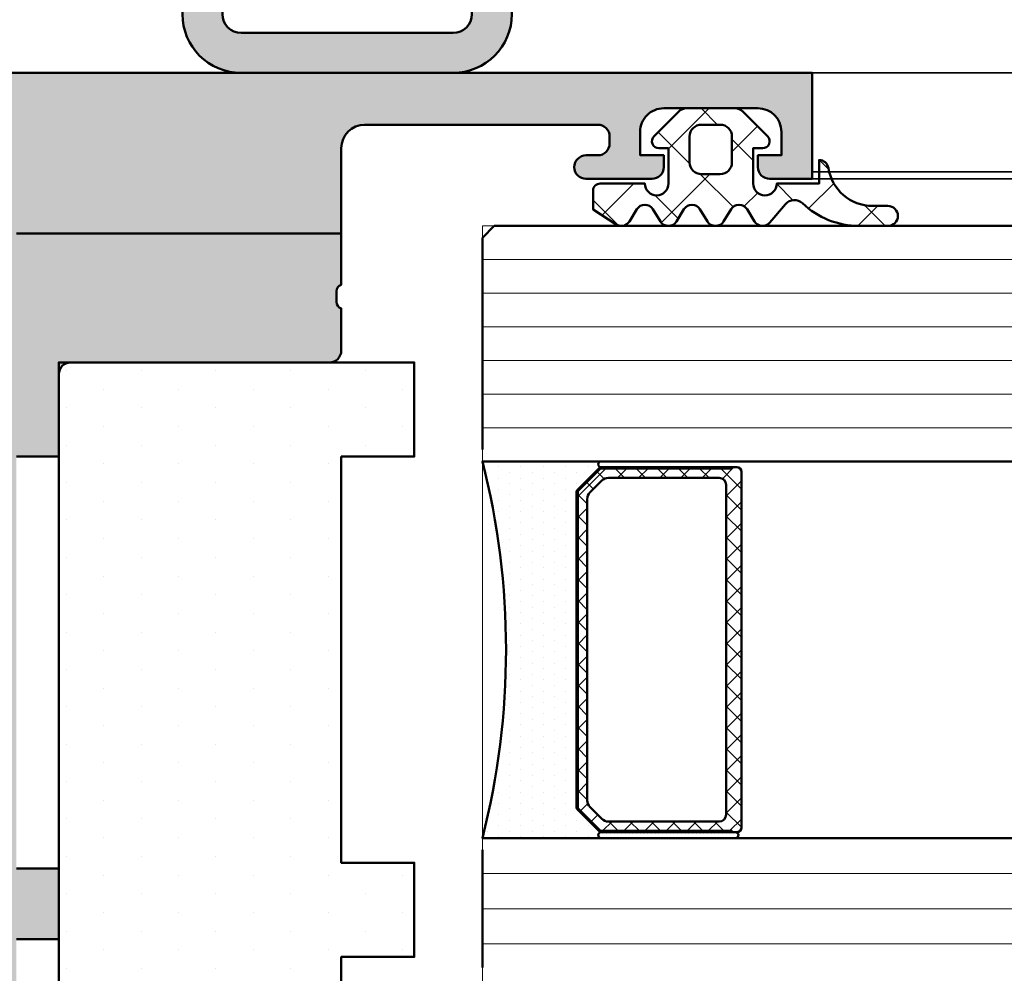
# Model space of a CAD drawing. Units: millimetres. Extents: x 161 to 2686, y 799 to 2542.
# Drawn here: x 335 to 377, y 1113 to 1153 of the extents above; entities that cross this region are included whole.
import ezdxf

# ---------------------------------------------------------------- set-up
doc = ezdxf.new("R2010")
doc.units = ezdxf.units.MM
for name, color, linetype, lineweight in [('Alu', 50, 'Continuous', 50), ('Alu1', 52, 'Continuous', 35), ('Beton', 150, 'Continuous', 50), ('Glas', 80, 'Continuous', 50), ('Glas6', 85, 'Continuous', 18), ('Gummi', 20, 'Continuous', 50), ('Gummi6', 25, 'Continuous', 18), ('Kst1', 22, 'Continuous', 35)]:
    doc.layers.add(name, color=color, linetype=linetype, lineweight=lineweight)
for name, color, linetype in [('Grau10', 254, 'Continuous'), ('Grau50', 252, 'Continuous'), ('ProfilSchraffur1', 254, 'Continuous')]:
    doc.layers.add(name, color=color, linetype=linetype)
doc.layers.add('HILFSLINIEN', color=253, linetype='Continuous', lineweight=0, plot=False)

# ---------------------------------------------------------------- blocks, each defined once
blk = doc.blocks.new('AIR 1229-A_aktiv_AP')
at = {"layer": 'Grau50'}
h = blk.add_hatch(color=256, dxfattribs=at)
h.dxf.hatch_style = 1
edge = h.paths.add_edge_path()
edge.add_line((-84.99999999999818, -19.74999999998681), (-84.99999999999818, -24.2499999999859))
edge.add_arc((-82.49999999999818, -24.2499999999859), 2.5, 180, 270)
edge.add_line((-82.49999999999818, -26.7499999999859), (-82.22609105022093, -26.7499999999859))
edge.add_arc((-82.22165552955607, -24.9048819241059), 1.845123407196031, 269.8622656577784, 295.4233042578992)
edge.add_arc((-78.8987051303086, -29.76522919461481), 4.075063964001166, 99.83060085516053, 128.3931351104769, ccw=False)
edge.add_line((-79.59446430222124, -25.7499999999859), (-69.50067246422077, -25.74999999998681))
edge.add_arc((-69.50067246422077, -24.24999999998681), 1.5, 270, 360)
edge.add_line((-68.00067246422077, -24.24999999998681), (-68.00067246422077, -19.74999999998681))
edge.add_line((-68.00067246422077, -19.74999999998681), (-68.00067246422077, -15.24999999998681))
edge.add_arc((-69.50067246422077, -15.24999999998681), 1.5, 0, 90)
edge.add_line((-69.50067246422077, -13.74999999998681), (-79.59446430222124, -13.74999999998681))
edge.add_arc((-78.8987051303086, -9.734770805357904), 4.075063964001163, 231.6068648895231, 260.1693991448395, ccw=False)
edge.add_arc((-82.22165552955607, -14.59511807586682), 1.845123407196035, 64.57669574210077, 90.13773434222159)
edge.add_line((-82.22609105022093, -12.74999999998681), (-82.49999999999818, -12.74999999998681))
edge.add_arc((-82.49999999999818, -15.24999999998681), 2.5, 90, 180)
edge.add_line((-84.99999999999818, -15.24999999998681), (-84.99999999999818, -19.74999999998681))
edge = h.paths.add_edge_path(flags=16)
edge.add_line((-83.29999999999745, -19.74999999998681), (-83.29999999999745, -24.2499999999859))
edge.add_arc((-82.49999999999768, -24.24999999998631), 0.7999999999997698, 179.9999999999707, 269.9999999999644)
edge.add_line((-82.49999999999818, -25.04999999998608), (-82.233068252468, -25.04999999998608))
edge.add_arc((-78.89870513030885, -29.76522919461024), 5.775063963996492, 98.25489833078552, 125.2659497378528, ccw=False)
edge.add_line((-79.72787281007368, -24.04999999998608), (-75.879495189909, -24.04999999998699))
edge.add_line((-75.879495189909, -24.04999999998699), (-70.10067246421931, -24.04999999998608))
edge.add_arc((-70.10067246422024, -23.64999999998734), 0.3999999999987445, 270.0000000001323, 360.0000000001277)
edge.add_line((-69.7006724642215, -23.64999999998645), (-69.70067246421786, -19.74999999998681))
edge.add_line((-69.70067246421786, -19.74999999998681), (-69.7006724642215, -15.84999999998718))
edge.add_arc((-70.10067246422024, -15.84999999998628), 0.3999999999987409, 359.999999999872, 449.9999999998677)
edge.add_line((-70.10067246421931, -15.44999999998754), (-75.879495189909, -15.44999999998663))
edge.add_line((-75.879495189909, -15.44999999998663), (-79.72787281007368, -15.44999999998663))
edge.add_arc((-78.89870513030885, -9.734770805362473), 5.775063963996493, 234.7340502621472, 261.7451016692145, ccw=False)
edge.add_line((-82.233068252468, -14.44999999998663), (-82.49999999999818, -14.44999999998663))
edge.add_arc((-82.49999999999768, -15.2499999999864), 0.7999999999997733, 90.00000000003563, 180.0000000000292)
edge.add_line((-83.29999999999745, -15.24999999998681), (-83.29999999999745, -19.74999999998681))
at = {"layer": 'Gummi'}
for points in [[(-84.99999999999818, -19.74999999998681), (-84.99999999999818, -24.2499999999859, 0.414213562373095), (-82.49999999999818, -26.7499999999859), (-82.22609105022093, -26.7499999999859, 0.1119958352834043), (-81.42953940681218, -26.57132497319935, -0.1252768401943782), (-79.59446430222124, -25.7499999999859), (-69.50067246422077, -25.74999999998681, 0.414213562373095), (-68.00067246422077, -24.24999999998681), (-68.00067246422077, -19.74999999998681), (-68.00067246422077, -15.24999999998681, 0.414213562373095), (-69.50067246422077, -13.74999999998681), (-79.59446430222124, -13.74999999998681, -0.1252768401943782), (-81.42953940681218, -12.92867502677336, 0.1119958352834043), (-82.22609105022093, -12.74999999998681), (-82.49999999999818, -12.74999999998681, 0.414213562373095), (-84.99999999999818, -15.24999999998681)], [(-83.29999999999745, -19.74999999998681), (-83.29999999999745, -24.2499999999859, 0.4142135623730618), (-82.49999999999818, -25.04999999998608), (-82.233068252468, -25.04999999998608, -0.1184066962851826), (-79.72787281007368, -24.04999999998608), (-75.879495189909, -24.04999999998699), (-70.10067246421931, -24.04999999998608, 0.4142135623730715), (-69.7006724642215, -23.64999999998645), (-69.70067246421786, -19.74999999998681), (-69.7006724642215, -15.84999999998718, 0.4142135623730715), (-70.10067246421931, -15.44999999998754), (-75.879495189909, -15.44999999998663), (-79.72787281007368, -15.44999999998663, -0.1184066962851826), (-82.233068252468, -14.44999999998663), (-82.49999999999818, -14.44999999998663, 0.4142135623730618), (-83.29999999999745, -15.24999999998681)]]:
    blk.add_lwpolyline(points, format="xyb", close=True, dxfattribs=at)
blk = doc.blocks.new('545696_air-lux_AP')
at = {"layer": 'Grau10'}
h = blk.add_hatch(color=256, dxfattribs=at)
h.dxf.hatch_style = 1
edge = h.paths.add_edge_path()
edge.add_line((-91.8199889999978, -19.99999999999909), (-91.81998899999144, -33.80000000000064))
edge.add_line((-91.81998899999144, -33.80000000000064), (-90.79999999999927, -33.80000000000018))
edge.add_line((-90.79999999999927, -33.80000000000018), (-90.79999999999927, -56))
edge.add_line((-90.79999999999927, -56), (-93.45441558773018, -56))
edge.add_arc((-93.4544155877305, -53.9999999999996), 2.000000000000398, 225.0000000000144, 270.000000000009, ccw=False)
edge.add_line((-94.86862915010352, -55.41421356237333), (-95.30000000000018, -54.98284271247576))
edge.add_line((-95.30000000000018, -54.98284271247576), (-95.09999999999945, -54.5))
edge.add_line((-95.09999999999945, -54.5), (-93.29999999999927, -54.5))
edge.add_line((-93.29999999999927, -54.5), (-93.30000000000018, -49.5))
edge.add_arc((-94.30000000000018, -49.5), 1, 0, 90)
edge.add_line((-94.30000000000018, -48.5), (-145.3000000000011, -48.5))
edge.add_arc((-145.3000000000011, -49.5), 1, 90, 180)
edge.add_line((-146.3000000000011, -49.5), (-146.3000000000002, -54.5))
edge.add_line((-146.3000000000002, -54.5), (-144.5, -54.5))
edge.add_line((-144.5, -54.5), (-144.2999999999993, -54.98284271247576))
edge.add_line((-144.2999999999993, -54.98284271247576), (-144.7313708498959, -55.41421356237333))
edge.add_arc((-146.145584412269, -53.9999999999996), 2.000000000000398, 269.999999999991, 314.9999999999856, ccw=False)
edge.add_line((-146.1455844122693, -56), (-148.8000000000002, -56))
edge.add_line((-148.8000000000002, -56), (-148.8000000000002, -49))
edge.add_arc((-149.3000000000002, -49), 0.5, 0, 90)
edge.add_line((-149.3000000000002, -48.5), (-155.5, -48.5))
edge.add_line((-155.5, -48.5), (-155.5, -33.80000000000018))
edge.add_line((-155.5, -33.80000000000018), (-149.2999999999993, -33.80000000000018))
edge.add_arc((-149.2999999999993, -33.30000000000018), 0.5, 270, 360)
edge.add_line((-148.7999999999993, -33.30000000000018), (-148.7999999999993, -23.99999999999955))
edge.add_arc((-150.7999999999993, -23.99999999999955), 2, 0, 90)
edge.add_line((-150.7999999999993, -21.99999999999955), (-153.5, -21.99999999999955))
edge.add_arc((-153.4999999999999, -22.49999999999966), 0.5000000000001137, 90.00000000001303, 179.999999999987)
edge.add_line((-154, -22.49999999999955), (-154, -23.00394087949462))
edge.add_arc((-153.4999999999994, -23.00394087949488), 0.5000000000006253, 179.9999999999699, 249.9999999999599)
edge.add_line((-153.6710100716627, -23.4737871898883), (-152.8285909979913, -23.78040265748314))
edge.add_arc((-152.9993937043181, -24.24967923629782), 0.4993937043180987, 1.8815171642927453e-11, 70.00000000000722, ccw=False)
edge.add_line((-152.5, -24.24967923629765), (-152.5, -24.59999999999991))
edge.add_arc((-152.9999999999992, -24.60000000000025), 0.4999999999992042, -89.99999999998698, 3.9108272176235914e-11, ccw=False)
edge.add_line((-152.9999999999991, -25.09999999999945), (-154.5, -25.09999999999991))
edge.add_arc((-154.4999999999997, -24.09999999999957), 1.000000000000341, 179.9999999999674, 269.99999999998045, ccw=False)
edge.add_line((-155.5, -24.099999999999), (-155.5, -21))
edge.add_arc((-154.5, -21), 1, 90, 180, ccw=False)
edge.add_line((-154.5, -20), (-144, -20))
edge.add_arc((-144, -20.5), 0.5, 0, 90, ccw=False)
edge.add_line((-143.5, -20.5), (-143.5, -22))
edge.add_line((-143.5, -22), (-145.7999999999993, -22))
edge.add_arc((-145.7999999999993, -22.5), 0.5, 90, 180)
edge.add_line((-146.2999999999993, -22.5), (-146.2999999999993, -33.30000000000018))
edge.add_arc((-145.7999999999993, -33.30000000000018), 0.5, 180, 270)
edge.add_line((-145.7999999999993, -33.80000000000018), (-142.2999999999993, -33.80000000000018))
edge.add_line((-142.2999999999993, -33.80000000000018), (-142.2999999999993, -32))
edge.add_line((-142.2999999999993, -32), (-139.2999999999993, -32))
edge.add_line((-139.2999999999993, -32), (-139.2999999999993, -33.80000000000018))
edge.add_line((-139.2999999999993, -33.80000000000018), (-121.8000000000002, -33.80000000000018))
edge.add_line((-121.8000000000002, -33.80000000000018), (-121.8000000000002, -32))
edge.add_line((-121.8000000000002, -32), (-118.8000000000002, -32))
edge.add_line((-118.8000000000002, -32), (-118.8000000000002, -33.80000000000018))
edge.add_line((-118.8000000000002, -33.80000000000018), (-101.3000000000002, -33.80000000000018))
edge.add_line((-101.3000000000002, -33.80000000000018), (-101.3000000000002, -32))
edge.add_line((-101.3000000000002, -32), (-97.80000000000018, -32))
edge.add_arc((-97.8000000000002, -31.49999999999999), 0.5000000000000142, 270.0000000000016, 359.9999999999984)
edge.add_line((-97.30000000000018, -31.5), (-97.29999999999927, -20.49999999999909))
edge.add_arc((-96.79999999999927, -20.49999999999909), 0.5, 90, 180, ccw=False)
edge.add_line((-96.79999999999927, -19.99999999999909), (-95, -19.99999999999909))
edge.add_arc((-94.73245675458796, -19.92113297768162), 0.2789254297743975, 196.4245856319629, 271.1624791642925)
edge.add_line((-94.72679799999969, -20.20000099999925), (-94.27320400000008, -20.20000099999925))
edge.add_arc((-94.26754334052309, -19.92113290435594), 0.2789255417372876, 268.8371299271287, 343.5754054446573)
edge.add_line((-94, -19.99999999999909), (-91.8199889999978, -19.99999999999909))
edge = h.paths.add_edge_path(flags=16)
edge.add_line((-92.79999999999927, -44.30000000000018), (-92.79999999999927, -38))
edge.add_line((-92.79999999999927, -38), (-93.30000000000018, -38))
edge.add_line((-93.30000000000018, -38), (-93.29999999999927, -36.5))
edge.add_arc((-93.79999999999922, -36.49999999999994), 0.4999999999999432, 359.9999999999935, 450.0000000000065)
edge.add_line((-93.79999999999927, -36), (-145.8000000000002, -36))
edge.add_arc((-145.8000000000002, -36.5), 0.5, 90, 180)
edge.add_line((-146.3000000000002, -36.5), (-146.3000000000002, -38))
edge.add_line((-146.3000000000002, -38), (-146.8000000000002, -38))
edge.add_line((-146.8000000000002, -38), (-146.8000000000002, -44.30000000000018))
edge.add_line((-146.8000000000002, -44.30000000000018), (-146.3000000000002, -44.30000000000018))
edge.add_line((-146.3000000000002, -44.30000000000018), (-146.3000000000002, -45.80000000000018))
edge.add_arc((-145.8000000000002, -45.80000000000018), 0.5, 180, 270)
edge.add_line((-145.8000000000002, -46.30000000000018), (-93.79999999999927, -46.30000000000018))
edge.add_arc((-93.79999999999922, -45.80000000000024), 0.4999999999999432, 269.9999999999935, 360.0000000000065)
edge.add_line((-93.29999999999927, -45.80000000000018), (-93.30000000000018, -44.30000000000018))
edge.add_line((-93.30000000000018, -44.30000000000018), (-92.79999999999927, -44.30000000000018))
at = {"layer": 'Grau50'}
h = blk.add_hatch(color=256, dxfattribs=at)
h.dxf.hatch_style = 1
edge = h.paths.add_edge_path()
edge.add_line((-91.8199889999978, -19.99999999999318), (-88.20000171978973, -19.99999999999272))
edge.add_arc((-88.2000017197895, -18.99999999999295), 0.9999999999997726, 269.999999999987, 359.9999999983976)
edge.add_line((-87.20000171978973, -19.00000000002092), (-87.20000171951324, -9.100000001533317))
edge.add_arc((-87.69999802056353, -9.099996302584056), 0.4999963010639705, 359.9995761285017, 450.00042387155)
edge.add_line((-87.70000171951324, -8.600000001533772), (-88.00000231058948, -8.59999999997217))
edge.add_arc((-87.99999956972225, -9.100002740839402), 0.500002740874745, 90.00031407852738, 179.9996859213682)
edge.add_line((-88.50000231058948, -9.09999999997126), (-88.50000231058948, -9.59999999997035))
edge.add_arc((-89.00000231058948, -9.59999999997035), 0.5, -180, 0, ccw=False)
edge.add_line((-89.50000231058948, -9.59999999997035), (-89.50000231058948, -6.799999999979718))
edge.add_arc((-88.99995357481686, -6.800048735754615), 0.5000487381475672, 90.00558416385047, 179.994415835889, ccw=False)
edge.add_line((-89.00000231058948, -6.299999999981992), (-88.50000231058948, -6.299999999981992))
edge.add_line((-88.50000231058948, -6.299999999981992), (-88.50000231058948, -7.299999999981992))
edge.add_line((-88.50000231058948, -7.299999999981992), (-87.50000231058948, -7.299999999980173))
edge.add_arc((-87.4999703067985, -6.300032003771152), 0.9999679967211587, 269.9981662591625, 360.001833740603)
edge.add_line((-86.50000231058948, -6.299999999984266), (-86.50000231058948, -2.299999999981083))
edge.add_arc((-87.5000454763015, -2.300043165694005), 1.000043166643614, 0.002473106415185184, 89.99752689363682)
edge.add_line((-87.50000231058948, -1.299999999981992), (-88.50000231058948, -1.299999999981992))
edge.add_line((-88.50000231058948, -1.299999999981992), (-88.50000231058948, -2.299999999981992))
edge.add_line((-88.50000231058948, -2.299999999981992), (-89.00000231058948, -2.299999999983811))
edge.add_arc((-89.0000378243156, -1.800035513709929), 0.4999644875351962, 179.9959301376922, 270.0040698623078, ccw=False)
edge.add_line((-89.50000231058948, -1.799999999983811), (-89.50000231058948, 6.366462912410498e-12))
edge.add_line((-89.50000231058948, 6.366462912410498e-12), (-85.00000231058948, 6.366462912410498e-12))
edge.add_line((-85.00000231058948, 6.366462912410498e-12), (-85, -55.99999999999363))
edge.add_line((-85, -55.99999999999363), (-90.79999999999927, -56))
edge.add_line((-90.79999999999927, -56), (-90.80000000000928, -33.80000000000018))
edge.add_line((-90.80000000000928, -33.80000000000018), (-91.81998899999144, -33.80000000000064))
edge.add_line((-91.81998899999144, -33.80000000000064), (-91.8199889999978, -19.99999999999318))
for points in [[(-91.81998899999144, -33.80000000000064), (-91.8199889999978, -19.99999999999318), (-88.20000171978973, -19.99999999999272, 0.4142135623649703), (-87.20000171978973, -19.00000000002092), (-87.20000171951324, -9.100000001533317, 0.4142178960006818), (-87.70000171951324, -8.600000001533772), (-88.00000231058948, -8.59999999997217, 0.4142103512681057), (-88.50000231058948, -9.09999999997126), (-88.50000231058948, -9.59999999997035, -0.9999999999999999), (-89.50000231058948, -9.59999999997035), (-89.50000231058948, -6.799999999979718, -0.4141564715798599), (-89.00000231058948, -6.299999999981992), (-88.50000231058948, -6.299999999981992), (-88.50000231058948, -7.299999999981992), (-87.50000231058948, -7.299999999980173, 0.4142323104828765), (-86.50000231058948, -6.299999999984266), (-86.50000231058948, -2.299999999981083, 0.4141882778016412), (-87.50000231058948, -1.299999999981992), (-88.50000231058948, -1.299999999981992), (-88.50000231058948, -2.299999999981992), (-89.00000231058948, -2.299999999983811, -0.4142551728588497), (-89.50000231058948, -1.799999999983811), (-89.50000231058948, 6.366462912410498e-12), (-85.00000231058948, 6.366462912410498e-12), (-85, -55.99999999999363)], [(-101.3000000000002, -33.80000000000018), (-101.3000000000002, -32), (-97.80000000000018, -32, 0.4142135623730784), (-97.30000000000018, -31.5), (-97.29999999999927, -20.49999999999909, -0.414213562373095), (-96.79999999999927, -19.99999999999909), (-95, -19.99999999999909, 0.3381793155831181), (-94.72679799999969, -20.20000099999925), (-94.27320400000008, -20.20000099999925, 0.3381811729244227), (-94, -19.99999999999909), (-91.8199889999978, -19.99999999999909), (-91.81998899999144, -33.80000000000064)]]:
    blk.add_lwpolyline(points, format="xyb")
blk.add_lwpolyline([(-121.8000000000002, -33.80000000000018), (-121.8000000000002, -32), (-118.8000000000002, -32), (-118.8000000000002, -33.80000000000018)])
blk = doc.blocks.new('245743_air-lux')
at = {"layer": 'Gummi6'}
h = blk.add_hatch(dxfattribs=at)
h.set_pattern_fill('NETZ', color=256, scale=2, angle=135)
h.set_pattern_definition([(135, (-3.499996948242185, -2.299997711181732), (-1.414213562373095, -1.414213562373096), []), (225, (-3.499996948242185, -2.299997711181732), (1.414213562373096, -1.414213562373095), [])])
edge = h.paths.add_edge_path()
edge.add_arc((-1.999996948242259, -3.282840423656101), 0.5000000000000738, -2.7853275241795927e-12, 44.999999999997215, ccw=False)
edge.add_line((-1.499996948242185, -3.282840423656125), (-1.499996948242185, -5.317154998706883))
edge.add_arc((-1.999996948242259, -5.317154998706908), 0.5000000000000742, -44.999999999997215, 2.7853275241795927e-12, ccw=False)
edge.add_line((-1.646443557648915, -5.670708389300216), (-2.687864913886223, -6.712129745537368))
edge.add_arc((-2.899996948242218, -6.499997711181477), 0.2999999999999699, 180.0000000000139, 315.00000000001404, ccw=False)
edge.add_line((-3.199996948242188, -6.49999771118155), (-3.199996948242188, -6.099997711181459))
edge.add_line((-3.199996948242188, -6.099997711181459), (-4.699996948242216, -6.099997711181459))
edge.add_arc((-4.699996948242202, -6.599997711181459), 0.5, 90.0000000000016, 270.0000000000016)
edge.add_line((-4.699996948242188, -7.099997711181459), (-4.699996948242188, -8.99999771118155))
edge.add_arc((-4.999996948242277, -8.999997711181642), 0.3000000000000895, -89.99999999998238, 1.7678303265711293e-11, ccw=False)
edge.add_line((-4.999996948242185, -9.299997711181732), (-5.799996948242189, -9.299997711181732))
edge.add_line((-5.799996948242189, -9.299997711181732), (-6.435830670931431, -8.317289475187408))
edge.add_arc((-6.099996948242159, -8.099997711181732), 0.4000000000000408, 121.5367800648832, 212.9037505619996, ccw=False)
edge.add_line((-6.309215266273803, -7.759075879378543), (-5.790778630210575, -7.44091954298483))
edge.add_arc((-5.999996948242179, -7.099997711181686), 0.3999999999999806, 301.5367800648819, 418.4632199351181)
edge.add_line((-5.790778630210575, -6.759075879378543), (-6.309215266273803, -6.44091954298483))
edge.add_arc((-6.0999969482422, -6.099997711181686), 0.3999999999999796, 121.5367800648817, 238.4632199351183, ccw=False)
edge.add_line((-6.309215266273803, -5.759075879378543), (-5.790778630210575, -5.44091954298483))
edge.add_arc((-5.999996948242177, -5.099997711181686), 0.3999999999999792, 301.5367800648816, 418.4632199351184)
edge.add_line((-5.790778630210575, -4.759075879378543), (-6.309215266273803, -4.44091954298483))
edge.add_arc((-6.099996948242201, -4.099997711181686), 0.3999999999999792, 121.53678006488161, 238.4632199351184, ccw=False)
edge.add_line((-6.309215266273803, -3.759075879378543), (-5.790778630210575, -3.44091954298483))
edge.add_arc((-5.999996948242178, -3.099997711181686), 0.3999999999999796, 301.5367800648817, 418.4632199351183)
edge.add_line((-5.790778630210575, -2.759075879378543), (-6.309215266273803, -2.44091954298483))
edge.add_arc((-6.099996948242151, -2.099997711181621), 0.400000000000061, 130.3136446121812, 238.46321993511708, ccw=False)
edge.add_line((-6.358785502483499, -1.794991999442118), (-5.57651125544055, -1.131254850855839))
edge.add_arc((-5.899996948242125, -0.7499977111815948), 0.4999999999999008, 310.3136446121814, 403.5311521673719)
edge.add_arc((-2.999996948242077, 2.00499775160956), 3.500000000000115, 179.9999999999992, 223.5311521673717, ccw=False)
edge.add_line((-6.499996948242192, 2.004997751609608), (-6.499996948242192, 3.225002288818359))
edge.add_arc((-6.074996948242191, 3.225002288818359), 0.4250000000000007, 0, 180, ccw=False)
edge.add_line((-5.64999694824219, 3.225002288818359), (-5.64999694824219, 2.573215873152094))
edge.add_arc((-3.74999694824229, 2.57321587315218), 1.8999999999999, 180.0000000000026, 261.2470709231201)
edge.add_arc((-4.099996948242056, 0.3000022888185171), 0.3999999999998686, 1.6484591469634324e-11, 81.24707092313378, ccw=False)
edge.add_line((-3.699996948242188, 0.3000022888186322), (-4.699996948242188, 0.3000022888186322))
edge.add_line((-4.699996948242188, 0.3000022888186322), (-4.699996948242188, -1.49999771118155))
edge.add_arc((-4.699996948242202, -1.99999771118155), 0.5, 89.99999999999838, 269.9999999999984)
edge.add_line((-4.699996948242216, -2.49999771118155), (-3.199996948242188, -2.49999771118155))
edge.add_line((-3.199996948242188, -2.49999771118155), (-3.199996948242188, -2.099997711181459))
edge.add_arc((-2.899996948242218, -2.099997711181532), 0.2999999999999696, 44.99999999998602, 179.9999999999861, ccw=False)
edge.add_line((-2.687864913886223, -1.887865676825641), (-1.646443557648915, -2.929287033062792))
edge = h.paths.add_edge_path(flags=16)
edge.add_arc((-3.799996948242189, -3.899997711181641), 0.5, 90, 180)
edge.add_line((-4.299996948242189, -3.899997711181641), (-4.299996948242189, -4.699997711181368))
edge.add_arc((-3.799996948242189, -4.699997711181368), 0.5, 180, 270)
edge.add_line((-3.799996948242189, -5.199997711181368), (-2.699996948242188, -5.199997711181368))
edge.add_arc((-2.699996948242188, -4.699997711181368), 0.5, 270, 360)
edge.add_line((-2.199996948242188, -4.699997711181368), (-2.199996948242188, -3.899997711181641))
edge.add_arc((-2.699996948242188, -3.899997711181641), 0.5, 0, 90)
edge.add_line((-2.699996948242188, -3.399997711181641), (-3.799996948242189, -3.399997711181641))
for points in [[(-1.646443557648915, -2.929287033062792, -0.1989123673796581), (-1.499996948242185, -3.282840423656125), (-1.499996948242185, -5.317154998706883, -0.198912367379658), (-1.646443557648915, -5.670708389300216), (-2.687864913886223, -6.712129745537368, -0.6681786379192992), (-3.199996948242188, -6.49999771118155), (-3.199996948242188, -6.099997711181459), (-4.699996948242216, -6.099997711181459, 0.9999999999999999), (-4.699996948242188, -7.099997711181459), (-4.699996948242188, -8.99999771118155, -0.4142135623730951), (-4.999996948242185, -9.299997711181732), (-5.799996948242189, -9.299997711181732), (-6.435830670931431, -8.317289475187408, -0.4212188388518269), (-6.309215266273803, -7.759075879378543), (-5.790778630210575, -7.44091954298483, 0.5596053528145367), (-5.790778630210575, -6.759075879378543), (-6.309215266273803, -6.44091954298483, -0.5596053528145389), (-6.309215266273803, -5.759075879378543), (-5.790778630210575, -5.44091954298483, 0.5596053528145399), (-5.790778630210575, -4.759075879378543), (-6.309215266273803, -4.44091954298483, -0.5596053528145399), (-6.309215266273803, -3.759075879378543), (-5.790778630210575, -3.44091954298483, 0.5596053528145389), (-5.790778630210575, -2.759075879378543), (-6.309215266273803, -2.44091954298483, -0.5103478058686304), (-6.358785502483499, -1.794991999442118), (-5.57651125544055, -1.131254850855839, 0.4307586023752657), (-5.537496948242193, -0.4056232783327687, -0.1922581200428027), (-6.499996948242192, 2.004997751609608), (-6.499996948242192, 3.225002288818359, -0.9999999999999999), (-5.64999694824219, 3.225002288818359), (-5.64999694824219, 2.573215873152094, 0.3701447395079623), (-4.039127383024798, 0.6953437817460326, -0.370144739507962), (-3.699996948242188, 0.3000022888186322), (-4.699996948242188, 0.3000022888186322), (-4.699996948242188, -1.49999771118155, 0.9999999999999999), (-4.699996948242216, -2.49999771118155), (-3.199996948242188, -2.49999771118155), (-3.199996948242188, -2.099997711181459, -0.6681786379192992), (-2.687864913886223, -1.887865676825641)], [(-3.799996948242189, -3.399997711181641, 0.414213562373095), (-4.299996948242189, -3.899997711181641), (-4.299996948242189, -4.699997711181368, 0.4142135623730949), (-3.799996948242189, -5.199997711181368), (-2.699996948242188, -5.199997711181368, 0.414213562373095), (-2.199996948242188, -4.699997711181368), (-2.199996948242188, -3.899997711181641, 0.4142135623730951), (-2.699996948242188, -3.399997711181641)]]:
    blk.add_lwpolyline(points, format="xyb", close=True)
blk = doc.blocks.new('245744_air-lux')
at = {"layer": 'Gummi6'}
h = blk.add_hatch(dxfattribs=at)
h.set_pattern_fill('DOTS', color=256)
h.set_pattern_definition([(0, (-37774.68236834862, -3019.123059031554), (0.79375, 1.5875), [0, -1.5875])])
h.paths.add_polyline_path([(-143.7999999999956, -32), (-143.7999999999956, -16.90000000000009), (-139.7999999999956, -16.90000000000009), (-139.7999999999956, -20), (-122.5499999999956, -20), (-122.5499999999956, -16.90000000000009), (-118.5499999999956, -16.90000000000009), (-118.5499999999956, -20), (-101.2999999999956, -20), (-101.2999999999956, -16.90000000000009), (-97.29999999999563, -16.90000000000009), (-97.29999999999563, -32)])
at = {"layer": 'Gummi'}
blk.add_lwpolyline([(-101.2999999999956, -20), (-118.5499999999956, -20), (-118.5499999999956, -16.90000000000009), (-122.5499999999956, -16.90000000000009), (-122.5499999999956, -20), (-139.7999999999956, -20), (-139.7999999999956, -16.90000000000009), (-143.7999999999956, -16.90000000000009), (-143.7999999999956, -32), (-97.29999999999563, -32), (-97.29999999999563, -16.90000000000009), (-101.2999999999956, -16.90000000000009), (-101.2999999999956, -20)], close=True, dxfattribs=at)
blk = doc.blocks.new('555260_air-lux')
at = {"layer": 'ProfilSchraffur1'}
h = blk.add_hatch(color=256, dxfattribs=at)
h.dxf.hatch_style = 1
h.paths.add_polyline_path([(-1.5, -77.99999995658936), (-1, -77.49999995658936), (-0.5, -77.99999995658936), (3.5, -77.99999995658936), (3.5, -76.09999995658927), (1.900000000001455, -76.09999995658927), (1.900000000001455, -74.99999995658936), (-33, -74.99999995658936), (-33, -109.9999999565894), (-22, -109.9999999565894), (-22, -108.3999999565895), (-31, -108.3999999565895), (-31, -77.99999995658936)])
blk.add_lwpolyline([(-1.5, -77.99999995658936), (-1.5, -77.99999995658936), (-1.5, -77.99999995658936), (-1.5, -77.99999995658936), (-1, -77.49999995658936), (-0.5, -77.99999995658936), (3.5, -77.99999995658936), (3.5, -76.09999995658927), (1.900000000001455, -76.09999995658927), (1.900000000001455, -74.99999995658936), (-33, -74.99999995658936), (-33, -109.9999999565894), (-22, -109.9999999565894), (-22, -108.3999999565895), (-31, -108.3999999565895), (-31, -77.99999995658936), (-1.5, -77.99999995658936)], close=True)
blk = doc.blocks.new('*U4199')
at = {"layer": 'Glas6'}
h = blk.add_hatch(dxfattribs=at)
h.set_pattern_fill('DOTS', color=256, scale=0.3)
h.set_pattern_definition([(0, (117881.469352, -8650.526444855856), (0.238125, 0.47625), [0, -0.47625])])
edge = h.paths.add_edge_path()
edge.add_arc((-32.15000000000001, 8.958578643478004), 0.09999999999998721, 134.9999999999935, 179.9999999999949, ccw=False)
edge.add_line((-32.22071067811865, 9.029289321596657), (-31.27928932188134, 9.970710677833985))
edge.add_arc((-31.20857864376268, 9.899999999715336), 0.09999999999999855, 90.00000000000409, 135.0000000000036, ccw=False)
edge.add_line((-31.20857864376269, 9.999999999715335), (-20.5, 9.999999999715332))
edge.add_line((-20.5, 9.999999999715332), (-17.7914213562373, 9.999999999715332))
edge.add_arc((-17.79142135623731, 9.899999999715332), 0.09999999999999964, 44.99999999999642, 89.99999999999591, ccw=False)
edge.add_line((-17.72071067811865, 9.970710677833981), (-16.77928932188135, 9.029289321596654))
edge.add_arc((-16.84999999999998, 8.958578643478), 0.09999999999998348, 5.115907697472721e-12, 45.000000000008015, ccw=False)
edge.add_arc((-16.625, 8.95857864347801), 0.125, 0, 180, ccw=False)
edge.add_line((-16.5, 8.95857864347801), (-16.5, 13.99999999971533))
edge.add_arc((-24.49999999999999, 45.49999999971533), 32.5, 255.7499673021964, 284.2500326978036, ccw=False)
edge.add_line((-32.5, 13.99999999971533), (-32.5, 8.958578643478013))
edge.add_arc((-32.375, 8.958578643478013), 0.125, 0, 180, ccw=False)
h = blk.add_hatch(dxfattribs=at)
h.set_pattern_fill('ANSI37', color=256, scale=0.2, angle=-90.00000000000001, style=0)
h.set_pattern_definition([(315, (-30.58388629141741, 229.1460297507792), (0.4490128060534578, 0.4490128060534575), []), (44.99999999999999, (-30.58388629141741, 229.1460297507792), (-0.4490128060534575, 0.4490128060534578), [])])
h.paths.add_polyline_path([(-16.95, 2.999999999715328, 0.4142135623730951), (-16.74999999999999, 3.199999999715317), (-16.74999999999999, 3.399999999715334), (-16.79999999999999, 3.399999999715334), (-16.8, 8.937867965359374, 0.1989123673796576), (-16.82928932188134, 9.008578643478018), (-17.7414213562373, 9.920710677833995, 0.1989123673796576), (-17.81213203435596, 9.949999999715317), (-20.49999999999999, 9.949999999715317), (-31.18786796564403, 9.94999999971532, 0.1989123673796576), (-31.25857864376268, 9.920710677833998), (-32.17071067811865, 9.008578643478021, 0.1989123673796576), (-32.19999999999999, 8.937867965359377), (-32.2, 3.399999999715337), (-32.25, 3.399999999715309), (-32.25, 3.249999999715332), (-32.24999999999999, 3.19999999971532, 0.4142135623730949), (-32.05, 2.999999999715332), (-20.49999999999999, 2.999999999715328)])
h.paths.add_polyline_path([(-20.49999999999999, 3.649999999715334), (-31.5, 3.649999999715366, -0.4142135623730931), (-31.79999999999999, 3.949999999715349), (-31.79999999999999, 8.64791847169818, -0.1989123673796572), (-31.68284271247461, 8.930761184172813), (-31.18076118445746, 9.432842712189942, -0.1989123673796592), (-30.89791847198284, 9.549999999715343), (-20.49999999999999, 9.549999999715311), (-18.10208152801714, 9.54999999971534, -0.1989123673796593), (-17.81923881554253, 9.432842712189938), (-17.31715728752537, 8.930761184172809, -0.1989123673796572), (-17.19999999999999, 8.647918471698176), (-17.2, 3.949999999715345, -0.4142135623730931), (-17.49999999999999, 3.649999999715362)], flags=16)
h = blk.add_hatch(dxfattribs=at)
h.set_pattern_fill('DOTS', color=256, scale=0.1, angle=-90.00000000000001, style=0)
h.set_pattern_definition([(270, (-30.58388629141744, 69.14602975077923), (0.15875, -0.07937500000000004), [0, -0.15875])])
h.paths.add_polyline_path([(-32.24999999999999, 8.95857864347801, 1), (-32.49999999999999, 8.95857864347801), (-32.5, 3.249999999715332, 1), (-32.25, 3.249999999715332)])
at = {"layer": 'Glas'}
for p, q in [((-38, 13.99999999971533), (-33, 13.99999999971533)), ((-16, 13.99999999971533), (-7, 13.99999999971533)), ((-7, 13.99999999971533), (-6.5, 13.49999999971533)), ((-32.5, 13.49999999971533), (-32.5, -50.00000000028467)), ((-16.5, -50.00000000028467), (-16.5, 13.49999999971533)), ((-6.5, 13.49999999971533), (-6.5, -50.00000000028467))]:
    blk.add_line(p, q, dxfattribs=at)
for points in [[(-16.49999999999999, 8.958578643478006), (-16.49999999999999, 13.99999999971533, -0.1250000000000001), (-32.5, 13.99999999971533), (-32.5, 8.95857864347801)], [(-16.74999999999999, 3.399999999715334), (-16.79999999999999, 3.399999999715334), (-16.8, 8.937867965359374, 0.1989123673796575), (-16.82928932188134, 9.008578643478018), (-17.7414213562373, 9.920710677833995, 0.1989123673796576), (-17.81213203435596, 9.949999999715317), (-20.49999999999999, 9.949999999715317), (-31.18786796564403, 9.94999999971532, 0.1989123673796576), (-31.25857864376268, 9.920710677833998), (-32.17071067811865, 9.008578643478021, 0.1989123673796575), (-32.19999999999999, 8.937867965359377), (-32.2, 3.399999999715337), (-32.24999999999999, 3.399999999715337)]]:
    blk.add_lwpolyline(points, format="xyb", dxfattribs=at)
for points in [[(-32.25, 8.958578643478013, -0.1989123673796686), (-32.22071067811865, 9.029289321596657), (-31.27928932188134, 9.970710677833985, -0.1989123673796539), (-31.20857864376269, 9.999999999715335), (-20.5, 9.999999999715332), (-17.7914213562373, 9.999999999715332, -0.1989123673796539), (-17.72071067811865, 9.970710677833981), (-16.77928932188135, 9.029289321596654, -0.1989123673796686), (-16.75, 8.95857864347801), (-16.75, 8.95857864347801, -1), (-16.5, 8.95857864347801), (-16.5, 13.99999999971533, -0.1250000000000001), (-32.5, 13.99999999971533), (-32.5, 8.958578643478013, -1)], [(-20.49999999999999, 9.999999999715328), (-31.20857864376269, 9.999999999715332, 0.1989123673796539), (-31.27928932188134, 9.970710677833981), (-32.22071067811865, 9.029289321596654, 0.1989123673796686), (-32.24999999999999, 8.95857864347801), (-32.24999999999999, 3.19999999971532, 0.4142135623730949), (-32.05, 2.999999999715332), (-20.49999999999999, 2.999999999715328), (-16.95, 2.999999999715328, 0.4142135623730949), (-16.74999999999999, 3.199999999715317), (-16.74999999999999, 8.958578643478006, 0.1989123673796686), (-16.77928932188134, 9.02928932159665), (-17.72071067811865, 9.970710677833978, 0.1989123673796539), (-17.7914213562373, 9.999999999715328)], [(-20.49999999999999, 9.549999999715311), (-30.89791847198284, 9.549999999715343, 0.1989123673796593), (-31.18076118445746, 9.432842712189942), (-31.68284271247461, 8.930761184172813, 0.1989123673796572), (-31.79999999999999, 8.64791847169818), (-31.79999999999999, 3.949999999715349, 0.4142135623730932), (-31.5, 3.649999999715366), (-20.49999999999999, 3.649999999715334), (-17.49999999999999, 3.649999999715362, 0.4142135623730932), (-17.2, 3.949999999715345), (-17.19999999999999, 8.647918471698176, 0.1989123673796572), (-17.31715728752537, 8.930761184172809), (-17.81923881554253, 9.432842712189938, 0.1989123673796593), (-18.10208152801714, 9.54999999971534)], [(-32.25, 3.249999999715332, -0.9999999999999999), (-32.5, 3.249999999715332), (-32.49999999999999, 8.95857864347801, -0.9999999999999999), (-32.24999999999999, 8.95857864347801)]]:
    blk.add_lwpolyline(points, format="xyb", close=True, dxfattribs=at)
at = {"layer": 'Glas6'}
for p, q in [((-37, 13.99999999971533), (-37, -50.00000000028467)), ((-35.5, 13.99999999971533), (-35.5, -50.00000000028467)), ((-34, 13.99999999971533), (-34, -50.00000000028467)), ((-15.07142857142856, 13.99999999971533), (-15.07142857142856, -50.00000000028467)), ((-13.64285714285711, 13.99999999971533), (-13.64285714285711, -50.00000000028467)), ((-12.21428571428567, 13.99999999971533), (-12.21428571428572, -50.00000000028467)), ((-10.78571428571428, 13.99999999971533), (-10.78571428571428, -50.00000000028467)), ((-9.357142857142833, 13.99999999971533), (-9.357142857142833, -50.00000000028467)), ((-7.928571428571388, 13.99999999971533), (-7.928571428571388, -50.00000000028467))]:
    blk.add_line(p, q, dxfattribs=at)
at = {"layer": 'HILFSLINIEN'}
blk.add_lwpolyline([(-64.5, -50.00000000028467), (-64.5, 13.99999999971533), (-6.5, 13.99999999971533), (-6.5, -50.00000000028467)], dxfattribs=at)
blk = doc.blocks.new('*U4192')
blk.add_lwpolyline([(2.407674060123099e-11, -89.20000231058839), (15.99289321883771, -89.20000231058839, 0.1989123673796518), (16.34644660943104, -89.05355570118263), (22.75355339061753, -82.64644891999524, 0.1989123673796598), (22.90000000002419, -82.29289552940281), (22.90000000002419, -60.50000231058948, 0.414213562373095), (22.40000000002419, -60.00000231058948), (19.90000000002419, -60.00000231058948, 0.414213562373095), (19.40000000002419, -60.50000231058948), (19.40000000002419, -62.29289552940281, 0.1989123673796519), (19.54644660943086, -62.64644891999524), (20.25355339061753, -63.3535557011819, -0.1989123673796483), (20.40000000002419, -63.70710909177615), (20.40000000002419, -80.55025484228281, -0.1989123673796571), (20.25355339061753, -80.90380823287705), (16.30380592231177, -84.8535557011819, -0.1989123673796624), (15.95025253171843, -85.00000231058948), (2.400923904133379e-11, -85.00000231058948), (2.407674060123099e-11, -89.20000231058839)], format="xyb")

msp = doc.modelspace()

# ---------------------------------------------------------------- linework, layer by layer
at = {"layer": 'Kst1'}
for points in [[(368.5231877193346, 1150.757180759488), (418.5231877193291, 1150.757180759488)], [(368.5231877193346, 1146.257180759488), (418.5231877193291, 1146.257180759488)]]:
    msp.add_lwpolyline(points, dxfattribs=at)

# ---------------------------------------------------------------- block references
at = {"rotation": 90.00000000000001}
msp.add_blockref('*U4199', (368.5231877193355, 1150.757180759488), dxfattribs=at)
at = {"layer": 'Alu', "xscale": -1, "rotation": 270}
for name, p in [('AIR 1229-A_aktiv_AP', (368.5231877193273, 1235.757183070077)), ('545696_air-lux_AP', (368.5231877193291, 1235.757183070077))]:
    msp.add_blockref(name, p, dxfattribs=at)
at = {"layer": 'Alu'}
msp.add_blockref('555260_air-lux', (335.5231877193291, 1235.757183070077), dxfattribs=at)
at = {"layer": 'Alu1'}
msp.add_blockref('*U4192', (368.5231877193291, 1235.757183070077), dxfattribs=at)
at = {"layer": 'Beton', "xscale": -1, "rotation": 270}
msp.add_blockref('245744_air-lux', (368.5231877196184, 1235.757183070077), dxfattribs=at)
at = {"layer": 'Gummi', "xscale": -1, "rotation": 270}
msp.add_blockref('245743_air-lux', (368.5231877193346, 1150.757180759488), dxfattribs=at)

doc.saveas('drawing.dxf')
